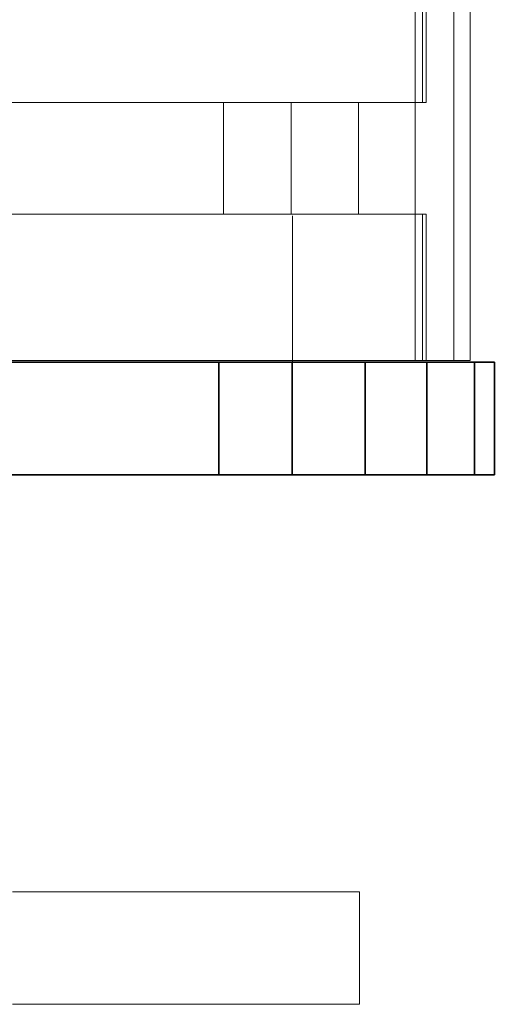
# Model space of a CAD drawing. Units: millimetres. Extents: x 1251 to 4331, y 2469 to 4183.
# Drawn here: x 2859 to 2880, y 3444 to 3488 of the extents above; entities that cross this region are included whole.
import ezdxf

# ---------------------------------------------------------------- set-up
doc = ezdxf.new("R2010")
doc.units = ezdxf.units.MM

msp = doc.modelspace()

# ---------------------------------------------------------------- linework, layer by layer
at = {"lineweight": 0}
msp.add_line((2870.729, 3472.405), (2870.729, 3478.905), dxfattribs=at)
at = {"lineweight": 0, "flags": 128}
for points in [[(2818.756, 4063.405), (2818.756, 3472.486), (2818.919, 3472.486), (2819.487, 3472.486), (2820.3, 3472.486), (2821.193, 3472.486), (2821.193, 3478.984), (2821.193, 3472.486), (2876.183, 3472.486), (2876.183, 4063.405), (2821.193, 4063.405), (2821.193, 3483.939), (2821.193, 4063.405), (2820.3, 4063.405), (2819.487, 4063.405), (2818.919, 4063.405)], [(2878.62, 4063.405), (2878.62, 3472.486), (2878.457, 3472.486), (2877.889, 3472.486), (2877.077, 3472.486), (2876.183, 3472.486), (2876.183, 3478.984), (2876.183, 3472.486), (2821.193, 3472.486), (2821.193, 4063.405), (2876.183, 4063.405), (2876.183, 3483.939), (2876.183, 4063.405), (2877.077, 4063.405), (2877.889, 4063.405), (2878.457, 4063.405)], [(2876.183, 4063.405), (2876.183, 3483.939)], [(2876.183, 4063.405), (2876.183, 3472.486), (2877.077, 3472.486), (2877.889, 3472.486), (2878.457, 3472.486), (2878.62, 3472.486), (2878.62, 4063.405), (2878.457, 4063.405), (2877.889, 4063.405), (2877.077, 4063.405)], [(2876.508, 4063.405), (2876.508, 3483.939)], [(2876.508, 4063.405), (2876.508, 3483.939)], [(2876.67, 4063.405), (2876.67, 3483.939)], [(2876.67, 4063.405), (2876.67, 3483.939)], [(2877.889, 3472.486), (2877.889, 4063.405), (2877.889, 3472.486)], [(2877.889, 3472.486), (2877.889, 4063.405), (2877.889, 3472.486)], [(2867.654, 3483.939), (2867.898, 3483.939), (2868.548, 3483.939), (2869.523, 3483.939), (2870.66, 3483.939), (2871.797, 3483.939), (2872.772, 3483.939), (2873.421, 3483.939), (2872.772, 3483.939), (2871.797, 3483.939), (2870.66, 3483.939), (2869.523, 3483.939), (2868.548, 3483.939), (2867.898, 3483.939)], [(2873.665, 3483.939), (2873.421, 3483.939), (2872.772, 3483.939), (2871.797, 3483.939), (2870.66, 3483.939), (2869.523, 3483.939), (2868.548, 3483.939), (2867.898, 3483.939), (2867.654, 3483.939), (2867.898, 3483.939), (2868.548, 3483.939), (2869.523, 3483.939), (2870.66, 3483.939), (2871.797, 3483.939), (2872.772, 3483.939), (2873.421, 3483.939)], [(2867.654, 3483.939), (2867.654, 3478.984)], [(2867.654, 3483.939), (2867.898, 3483.939), (2868.548, 3483.939), (2869.523, 3483.939), (2870.66, 3483.939), (2871.797, 3483.939), (2872.772, 3483.939), (2873.421, 3483.939), (2872.772, 3483.939), (2871.797, 3483.939), (2870.66, 3483.939), (2869.523, 3483.939), (2868.548, 3483.939), (2867.898, 3483.939)], [(2873.665, 3483.939), (2873.421, 3483.939), (2872.772, 3483.939), (2871.797, 3483.939), (2870.66, 3483.939), (2869.523, 3483.939), (2868.548, 3483.939), (2867.898, 3483.939), (2867.654, 3483.939), (2867.898, 3483.939), (2868.548, 3483.939), (2869.523, 3483.939), (2870.66, 3483.939), (2871.797, 3483.939), (2872.772, 3483.939), (2873.421, 3483.939)], [(2867.654, 3483.939), (2867.654, 3478.984)], [(2870.66, 3483.939), (2870.66, 3478.984)], [(2870.66, 3483.939), (2870.66, 3478.984)], [(2870.66, 3483.939), (2870.66, 3478.984)], [(2870.66, 3483.939), (2870.66, 3478.984)], [(2873.665, 3483.939), (2873.665, 3478.984)], [(2873.665, 3483.939), (2873.665, 3478.984)], [(2876.183, 3483.939), (2876.508, 3483.939), (2876.67, 3483.939), (2876.508, 3483.939)], [(2876.67, 3483.939), (2876.508, 3483.939), (2876.183, 3483.939), (2876.508, 3483.939)], [(2876.183, 3478.984), (2821.193, 3478.984)], [(2821.193, 3478.984), (2876.183, 3478.984)], [(2867.654, 3478.984), (2867.898, 3478.984), (2868.548, 3478.984), (2869.523, 3478.984), (2870.66, 3478.984), (2871.797, 3478.984), (2872.772, 3478.984), (2873.421, 3478.984), (2873.665, 3478.984), (2873.421, 3478.984), (2872.772, 3478.984), (2871.797, 3478.984), (2870.66, 3478.984), (2869.523, 3478.984), (2868.548, 3478.984), (2867.898, 3478.984)], [(2867.654, 3478.984), (2867.898, 3478.984), (2868.548, 3478.984), (2869.523, 3478.984), (2870.66, 3478.984), (2871.797, 3478.984), (2872.772, 3478.984), (2873.421, 3478.984), (2873.665, 3478.984), (2873.421, 3478.984), (2872.772, 3478.984), (2871.797, 3478.984), (2870.66, 3478.984), (2869.523, 3478.984), (2868.548, 3478.984), (2867.898, 3478.984)], [(2873.665, 3478.984), (2873.421, 3478.984), (2872.772, 3478.984), (2871.797, 3478.984), (2870.66, 3478.984), (2869.523, 3478.984), (2868.548, 3478.984), (2867.898, 3478.984), (2868.548, 3478.984), (2869.523, 3478.984), (2870.66, 3478.984), (2871.797, 3478.984), (2872.772, 3478.984), (2873.421, 3478.984)], [(2873.665, 3478.984), (2873.421, 3478.984), (2872.772, 3478.984), (2871.797, 3478.984), (2870.66, 3478.984), (2869.523, 3478.984), (2868.548, 3478.984), (2867.898, 3478.984), (2868.548, 3478.984), (2869.523, 3478.984), (2870.66, 3478.984), (2871.797, 3478.984), (2872.772, 3478.984), (2873.421, 3478.984)], [(2876.183, 3478.984), (2876.183, 3472.486)], [(2876.183, 3478.984), (2876.508, 3478.984), (2876.67, 3478.984), (2876.508, 3478.984)], [(2876.183, 3478.984), (2876.508, 3478.984), (2876.67, 3478.984), (2876.508, 3478.984)], [(2876.508, 3478.984), (2876.508, 3472.486)], [(2876.508, 3478.984), (2876.508, 3472.486)], [(2876.67, 3478.984), (2876.67, 3472.486)], [(2876.67, 3478.984), (2876.67, 3472.486)], [(2876.67, 3472.486), (2876.508, 3472.486), (2876.183, 3472.486), (2876.508, 3472.486)], [(2876.183, 3472.486), (2876.508, 3472.486), (2876.67, 3472.486), (2876.508, 3472.486)]]:
    msp.add_lwpolyline(points, close=True, dxfattribs=at)
for points in [[(2876.183, 3472.486), (2821.193, 3472.486), (2821.193, 4063.405)], [(2821.193, 3472.486), (2876.183, 3472.486), (2876.183, 4063.405)], [(2876.183, 3472.486), (2876.183, 4063.405)], [(2876.183, 3472.486), (2877.077, 3472.486), (2877.889, 3472.486), (2878.457, 3472.486), (2878.62, 3472.486), (2878.62, 4063.405), (2878.457, 4063.405), (2877.889, 4063.405), (2877.077, 4063.405), (2876.183, 4063.405)], [(2876.183, 3472.486), (2877.077, 3472.486), (2877.889, 3472.486), (2878.457, 3472.486), (2878.62, 3472.486), (2878.62, 4063.405), (2878.457, 4063.405), (2877.889, 4063.405), (2877.077, 4063.405), (2876.183, 4063.405)], [(2821.193, 3483.939), (2876.183, 3483.939)], [(2876.183, 3483.939), (2821.193, 3483.939)], [(2876.183, 3483.939), (2821.193, 3483.939)], [(2821.193, 3483.939), (2876.183, 3483.939)], [(2876.183, 3472.486), (2821.193, 3472.486)], [(2821.193, 3472.486), (2876.183, 3472.486)], [(2821.193, 3472.486), (2876.183, 3472.486)], [(2876.183, 3472.486), (2821.193, 3472.486)], [(2873.688, 3448.908), (2873.657, 3448.908), (2873.598, 3448.908), (2873.519, 3448.908), (2873.416, 3448.908), (2873.292, 3448.908), (2873.145, 3448.908), (2872.976, 3448.908), (2872.784, 3448.908), (2872.571, 3448.908), (2872.334, 3448.908), (2872.076, 3448.908), (2871.801, 3448.908), (2871.499, 3448.908), (2871.179, 3448.908), (2870.839, 3448.908), (2870.478, 3448.908), (2870.1, 3448.908), (2869.698, 3448.908), (2869.279, 3448.908), (2868.843, 3448.908), (2868.386, 3448.908), (2867.912, 3448.908), (2867.42, 3448.908), (2866.912, 3448.908), (2866.386, 3448.908), (2865.843, 3448.908), (2865.287, 3448.908), (2864.716, 3448.908), (2864.129, 3448.908), (2863.527, 3448.908), (2862.912, 3448.908), (2862.287, 3448.908), (2861.648, 3448.908), (2860.995, 3448.908), (2860.332, 3448.908), (2859.659, 3448.908), (2858.975, 3448.908), (2858.284, 3448.908)], [(2858.284, 3448.908), (2858.975, 3448.908), (2859.659, 3448.908), (2860.332, 3448.908), (2860.995, 3448.908), (2861.648, 3448.908), (2862.287, 3448.908), (2862.912, 3448.908), (2863.527, 3448.908), (2864.129, 3448.908), (2864.716, 3448.908), (2865.287, 3448.908), (2865.843, 3448.908), (2866.386, 3448.908), (2866.912, 3448.908), (2867.42, 3448.908), (2867.912, 3448.908), (2868.386, 3448.908), (2868.843, 3448.908), (2869.279, 3448.908), (2869.698, 3448.908), (2870.1, 3448.908), (2870.478, 3448.908), (2870.839, 3448.908), (2871.179, 3448.908), (2871.499, 3448.908), (2871.801, 3448.908), (2872.076, 3448.908), (2872.334, 3448.908), (2872.571, 3448.908), (2872.784, 3448.908), (2872.976, 3448.908), (2873.145, 3448.908), (2873.292, 3448.908), (2873.416, 3448.908), (2873.519, 3448.908), (2873.598, 3448.908), (2873.657, 3448.908), (2873.688, 3448.908), (2873.701, 3448.908), (2873.701, 3443.908), (2873.688, 3443.908), (2873.657, 3443.908), (2873.598, 3443.908), (2873.519, 3443.908), (2873.416, 3443.908), (2873.292, 3443.908), (2873.145, 3443.908), (2872.976, 3443.908), (2872.784, 3443.908), (2872.571, 3443.908), (2872.334, 3443.908), (2872.076, 3443.908), (2871.801, 3443.908), (2871.499, 3443.908), (2871.179, 3443.908), (2870.839, 3443.908), (2870.478, 3443.908), (2870.1, 3443.908), (2869.698, 3443.908), (2869.279, 3443.908), (2868.843, 3443.908), (2868.386, 3443.908), (2867.912, 3443.908), (2867.42, 3443.908), (2866.912, 3443.908), (2866.386, 3443.908), (2865.843, 3443.908), (2865.287, 3443.908), (2864.716, 3443.908), (2864.129, 3443.908), (2863.527, 3443.908), (2862.912, 3443.908), (2862.287, 3443.908), (2861.648, 3443.908), (2860.995, 3443.908), (2860.332, 3443.908), (2859.659, 3443.908), (2858.975, 3443.908), (2858.284, 3443.908)], [(2858.284, 3448.908), (2858.975, 3448.908), (2859.659, 3448.908), (2860.332, 3448.908), (2860.995, 3448.908), (2861.648, 3448.908), (2862.287, 3448.908), (2862.912, 3448.908), (2863.527, 3448.908), (2864.129, 3448.908), (2864.716, 3448.908), (2865.287, 3448.908), (2865.843, 3448.908), (2866.386, 3448.908), (2866.912, 3448.908), (2867.42, 3448.908), (2867.912, 3448.908), (2868.386, 3448.908), (2868.843, 3448.908), (2869.279, 3448.908), (2869.698, 3448.908), (2870.1, 3448.908), (2870.478, 3448.908), (2870.839, 3448.908), (2871.179, 3448.908), (2871.499, 3448.908), (2871.801, 3448.908), (2872.076, 3448.908), (2872.334, 3448.908), (2872.571, 3448.908), (2872.784, 3448.908), (2872.976, 3448.908), (2873.145, 3448.908), (2873.292, 3448.908), (2873.416, 3448.908), (2873.519, 3448.908), (2873.598, 3448.908), (2873.657, 3448.908), (2873.688, 3448.908), (2873.701, 3448.908), (2873.688, 3448.908), (2873.657, 3448.908), (2873.598, 3448.908), (2873.519, 3448.908), (2873.416, 3448.908), (2873.292, 3448.908), (2873.145, 3448.908), (2872.976, 3448.908), (2872.784, 3448.908), (2872.571, 3448.908), (2872.334, 3448.908), (2872.076, 3448.908), (2871.801, 3448.908), (2871.499, 3448.908), (2871.179, 3448.908), (2870.839, 3448.908), (2870.478, 3448.908), (2870.1, 3448.908), (2869.698, 3448.908), (2869.279, 3448.908), (2868.843, 3448.908), (2868.386, 3448.908), (2867.912, 3448.908), (2867.42, 3448.908), (2866.912, 3448.908), (2866.386, 3448.908), (2865.843, 3448.908), (2865.287, 3448.908), (2864.716, 3448.908), (2864.129, 3448.908), (2863.527, 3448.908), (2862.912, 3448.908), (2862.287, 3448.908), (2861.648, 3448.908), (2860.995, 3448.908), (2860.332, 3448.908), (2859.659, 3448.908), (2858.975, 3448.908), (2858.284, 3448.908)], [(2873.701, 3448.908), (2873.701, 3443.908)], [(2858.284, 3443.908), (2858.975, 3443.908), (2859.659, 3443.908), (2860.332, 3443.908), (2860.995, 3443.908), (2861.648, 3443.908), (2862.287, 3443.908), (2862.912, 3443.908), (2863.527, 3443.908), (2864.129, 3443.908), (2864.716, 3443.908), (2865.287, 3443.908), (2865.843, 3443.908), (2866.386, 3443.908), (2866.912, 3443.908), (2867.42, 3443.908), (2867.912, 3443.908), (2868.386, 3443.908), (2868.843, 3443.908), (2869.279, 3443.908), (2869.698, 3443.908), (2870.1, 3443.908), (2870.478, 3443.908), (2870.839, 3443.908), (2871.179, 3443.908), (2871.499, 3443.908), (2871.801, 3443.908), (2872.076, 3443.908), (2872.334, 3443.908), (2872.571, 3443.908), (2872.784, 3443.908), (2872.976, 3443.908), (2873.145, 3443.908), (2873.292, 3443.908), (2873.416, 3443.908), (2873.519, 3443.908), (2873.598, 3443.908), (2873.657, 3443.908), (2873.688, 3443.908)], [(2858.284, 3443.908), (2858.975, 3443.908), (2859.659, 3443.908), (2860.332, 3443.908), (2860.995, 3443.908), (2861.648, 3443.908), (2862.287, 3443.908), (2862.912, 3443.908), (2863.527, 3443.908), (2864.129, 3443.908), (2864.716, 3443.908), (2865.287, 3443.908), (2865.843, 3443.908), (2866.386, 3443.908), (2866.912, 3443.908), (2867.42, 3443.908), (2867.912, 3443.908), (2868.386, 3443.908), (2868.843, 3443.908), (2869.279, 3443.908), (2869.698, 3443.908), (2870.1, 3443.908), (2870.478, 3443.908), (2870.839, 3443.908), (2871.179, 3443.908), (2871.499, 3443.908), (2871.801, 3443.908), (2872.076, 3443.908), (2872.334, 3443.908), (2872.571, 3443.908), (2872.784, 3443.908), (2872.976, 3443.908), (2873.145, 3443.908), (2873.292, 3443.908), (2873.416, 3443.908), (2873.519, 3443.908), (2873.598, 3443.908), (2873.657, 3443.908), (2873.688, 3443.908), (2873.701, 3443.908), (2873.688, 3443.908), (2873.657, 3443.908), (2873.598, 3443.908), (2873.519, 3443.908), (2873.416, 3443.908), (2873.292, 3443.908), (2873.145, 3443.908), (2872.976, 3443.908), (2872.784, 3443.908), (2872.571, 3443.908), (2872.334, 3443.908), (2872.076, 3443.908), (2871.801, 3443.908), (2871.499, 3443.908), (2871.179, 3443.908), (2870.839, 3443.908), (2870.478, 3443.908), (2870.1, 3443.908), (2869.698, 3443.908), (2869.279, 3443.908), (2868.843, 3443.908), (2868.386, 3443.908), (2867.912, 3443.908), (2867.42, 3443.908), (2866.912, 3443.908), (2866.386, 3443.908), (2865.843, 3443.908), (2865.287, 3443.908), (2864.716, 3443.908), (2864.129, 3443.908), (2863.527, 3443.908), (2862.912, 3443.908), (2862.287, 3443.908), (2861.648, 3443.908), (2860.995, 3443.908), (2860.332, 3443.908), (2859.659, 3443.908), (2858.975, 3443.908), (2858.284, 3443.908)]]:
    msp.add_lwpolyline(points, dxfattribs=at)
at = {"flags": 128}
for points in [[(2879.695, 3472.405), (2879.686, 3472.405), (2879.657, 3472.405), (2879.611, 3472.405), (2879.548, 3472.405), (2879.467, 3472.405), (2879.369, 3472.405), (2879.253, 3472.405), (2879.123, 3472.405), (2878.976, 3472.405), (2878.817, 3472.405), (2878.644, 3472.405), (2878.46, 3472.405), (2878.263, 3472.405), (2878.058, 3472.405), (2877.845, 3472.405), (2877.623, 3472.405), (2877.397, 3472.405), (2877.167, 3472.405), (2876.933, 3472.405), (2876.699, 3472.405), (2820.756, 3472.405)], [(2820.756, 3472.405), (2876.699, 3472.405)], [(2879.695, 3472.405), (2879.686, 3472.405), (2879.657, 3472.405), (2879.611, 3472.405), (2879.548, 3472.405), (2879.467, 3472.405), (2879.369, 3472.405), (2879.253, 3472.405), (2879.123, 3472.405), (2878.976, 3472.405), (2878.817, 3472.405), (2878.644, 3472.405), (2878.46, 3472.405), (2878.263, 3472.405), (2878.058, 3472.405), (2877.845, 3472.405), (2877.623, 3472.405), (2877.397, 3472.405), (2877.167, 3472.405), (2876.933, 3472.405), (2876.699, 3472.405), (2820.756, 3472.405)], [(2820.756, 3472.405), (2876.699, 3472.405)], [(2873.94, 3472.405), (2873.911, 3472.405), (2873.862, 3472.405), (2873.793, 3472.405), (2873.703, 3472.405), (2873.596, 3472.405), (2873.472, 3472.405), (2873.331, 3472.405), (2873.172, 3472.405), (2872.999, 3472.405), (2872.811, 3472.405), (2872.612, 3472.405), (2872.401, 3472.405), (2872.179, 3472.405), (2871.945, 3472.405), (2871.706, 3472.405), (2871.46, 3472.405), (2871.212, 3472.405), (2870.958, 3472.405), (2870.704, 3472.405), (2870.45, 3472.405), (2870.196, 3472.405), (2869.945, 3472.405), (2869.7, 3472.405), (2869.46, 3472.405), (2869.229, 3472.405), (2869.007, 3472.405), (2868.797, 3472.405), (2868.594, 3472.405), (2868.407, 3472.405), (2868.237, 3472.405), (2868.078, 3472.405), (2867.936, 3472.405), (2867.812, 3472.405), (2867.706, 3472.405), (2867.616, 3472.405), (2867.547, 3472.405), (2867.498, 3472.405), (2867.466, 3472.405), (2867.457, 3472.405), (2867.466, 3472.405), (2867.498, 3472.405), (2867.547, 3472.405), (2867.616, 3472.405), (2867.706, 3472.405), (2867.812, 3472.405), (2867.936, 3472.405), (2868.078, 3472.405), (2868.237, 3472.405), (2868.407, 3472.405), (2868.594, 3472.405), (2868.797, 3472.405), (2869.007, 3472.405), (2869.229, 3472.405), (2869.46, 3472.405), (2869.7, 3472.405), (2869.945, 3472.405), (2870.196, 3472.405), (2870.45, 3472.405), (2870.704, 3472.405), (2870.958, 3472.405), (2871.212, 3472.405), (2871.46, 3472.405), (2871.706, 3472.405), (2871.945, 3472.405), (2872.179, 3472.405), (2872.401, 3472.405), (2872.612, 3472.405), (2872.811, 3472.405), (2872.999, 3472.405), (2873.172, 3472.405), (2873.331, 3472.405), (2873.472, 3472.405), (2873.596, 3472.405), (2873.703, 3472.405), (2873.793, 3472.405), (2873.862, 3472.405), (2873.911, 3472.405), (2873.94, 3472.405), (2873.951, 3472.405)], [(2873.94, 3472.405), (2873.911, 3472.405), (2873.862, 3472.405), (2873.793, 3472.405), (2873.703, 3472.405), (2873.596, 3472.405), (2873.472, 3472.405), (2873.331, 3472.405), (2873.172, 3472.405), (2872.999, 3472.405), (2872.811, 3472.405), (2872.612, 3472.405), (2872.401, 3472.405), (2872.179, 3472.405), (2871.945, 3472.405), (2871.706, 3472.405), (2871.46, 3472.405), (2871.212, 3472.405), (2870.958, 3472.405), (2870.704, 3472.405), (2870.45, 3472.405), (2870.196, 3472.405), (2869.945, 3472.405), (2869.7, 3472.405), (2869.46, 3472.405), (2869.229, 3472.405), (2869.007, 3472.405), (2868.797, 3472.405), (2868.594, 3472.405), (2868.407, 3472.405), (2868.237, 3472.405), (2868.078, 3472.405), (2867.936, 3472.405), (2867.812, 3472.405), (2867.706, 3472.405), (2867.616, 3472.405), (2867.547, 3472.405), (2867.498, 3472.405), (2867.466, 3472.405), (2867.457, 3472.405), (2867.466, 3472.405), (2867.498, 3472.405), (2867.547, 3472.405), (2867.616, 3472.405), (2867.706, 3472.405), (2867.812, 3472.405), (2867.936, 3472.405), (2868.078, 3472.405), (2868.237, 3472.405), (2868.407, 3472.405), (2868.594, 3472.405), (2868.797, 3472.405), (2869.007, 3472.405), (2869.229, 3472.405), (2869.46, 3472.405), (2869.7, 3472.405), (2869.945, 3472.405), (2870.196, 3472.405), (2870.45, 3472.405), (2870.704, 3472.405), (2870.958, 3472.405), (2871.212, 3472.405), (2871.46, 3472.405), (2871.706, 3472.405), (2871.945, 3472.405), (2872.179, 3472.405), (2872.401, 3472.405), (2872.612, 3472.405), (2872.811, 3472.405), (2872.999, 3472.405), (2873.172, 3472.405), (2873.331, 3472.405), (2873.472, 3472.405), (2873.596, 3472.405), (2873.703, 3472.405), (2873.793, 3472.405), (2873.862, 3472.405), (2873.911, 3472.405), (2873.94, 3472.405), (2873.951, 3472.405)], [(2876.699, 3472.405), (2876.933, 3472.405), (2877.167, 3472.405), (2877.397, 3472.405), (2877.623, 3472.405), (2877.845, 3472.405), (2878.058, 3472.405), (2878.263, 3472.405), (2878.46, 3472.405), (2878.644, 3472.405), (2878.817, 3472.405), (2878.976, 3472.405), (2879.123, 3472.405), (2879.253, 3472.405), (2879.369, 3472.405), (2879.467, 3472.405), (2879.548, 3472.405), (2879.611, 3472.405), (2879.657, 3472.405), (2879.686, 3472.405), (2879.695, 3472.405)], [(2876.699, 3472.405), (2876.933, 3472.405), (2877.167, 3472.405), (2877.397, 3472.405), (2877.623, 3472.405), (2877.845, 3472.405), (2878.058, 3472.405), (2878.263, 3472.405), (2878.46, 3472.405), (2878.644, 3472.405), (2878.817, 3472.405), (2878.976, 3472.405), (2879.123, 3472.405), (2879.253, 3472.405), (2879.369, 3472.405), (2879.467, 3472.405), (2879.548, 3472.405), (2879.611, 3472.405), (2879.657, 3472.405), (2879.686, 3472.405), (2879.695, 3472.405)], [(2820.756, 3467.406), (2876.699, 3467.406), (2876.933, 3467.406), (2877.167, 3467.406), (2877.397, 3467.406), (2877.623, 3467.406), (2877.845, 3467.406), (2878.058, 3467.406), (2878.263, 3467.406), (2878.46, 3467.406), (2878.644, 3467.406), (2878.817, 3467.406), (2878.976, 3467.406), (2879.123, 3467.406), (2879.253, 3467.406), (2879.369, 3467.406), (2879.467, 3467.406), (2879.548, 3467.406), (2879.611, 3467.406), (2879.657, 3467.406), (2879.686, 3467.406), (2879.695, 3467.406), (2879.686, 3467.406), (2879.657, 3467.406), (2879.611, 3467.406), (2879.548, 3467.406), (2879.467, 3467.406), (2879.369, 3467.406), (2879.253, 3467.406), (2879.123, 3467.406), (2878.976, 3467.406), (2878.817, 3467.406), (2878.644, 3467.406), (2878.46, 3467.406), (2878.263, 3467.406), (2878.058, 3467.406), (2877.845, 3467.406), (2877.623, 3467.406), (2877.397, 3467.406), (2877.167, 3467.406), (2876.933, 3467.406), (2876.699, 3467.406), (2820.756, 3467.406)], [(2820.756, 3467.406), (2876.699, 3467.406), (2876.933, 3467.406), (2877.167, 3467.406), (2877.397, 3467.406), (2877.623, 3467.406), (2877.845, 3467.406), (2878.058, 3467.406), (2878.263, 3467.406), (2878.46, 3467.406), (2878.644, 3467.406), (2878.817, 3467.406), (2878.976, 3467.406), (2879.123, 3467.406), (2879.253, 3467.406), (2879.369, 3467.406), (2879.467, 3467.406), (2879.548, 3467.406), (2879.611, 3467.406), (2879.657, 3467.406), (2879.686, 3467.406), (2879.695, 3467.406), (2879.686, 3467.406), (2879.657, 3467.406), (2879.611, 3467.406), (2879.548, 3467.406), (2879.467, 3467.406), (2879.369, 3467.406), (2879.253, 3467.406), (2879.123, 3467.406), (2878.976, 3467.406), (2878.817, 3467.406), (2878.644, 3467.406), (2878.46, 3467.406), (2878.263, 3467.406), (2878.058, 3467.406), (2877.845, 3467.406), (2877.623, 3467.406), (2877.397, 3467.406), (2877.167, 3467.406), (2876.933, 3467.406), (2876.699, 3467.406), (2820.756, 3467.406)]]:
    msp.add_lwpolyline(points, dxfattribs=at)
for points in [[(2867.457, 3472.405), (2867.466, 3472.405), (2867.498, 3472.405), (2867.547, 3472.405), (2867.616, 3472.405), (2867.706, 3472.405), (2867.812, 3472.405), (2867.936, 3472.405), (2868.078, 3472.405), (2868.237, 3472.405), (2868.407, 3472.405), (2868.594, 3472.405), (2868.797, 3472.405), (2869.007, 3472.405), (2869.229, 3472.405), (2869.46, 3472.405), (2869.7, 3472.405), (2869.945, 3472.405), (2870.196, 3472.405), (2870.45, 3472.405), (2870.704, 3472.405), (2870.958, 3472.405), (2871.212, 3472.405), (2871.46, 3472.405), (2871.706, 3472.405), (2871.945, 3472.405), (2872.179, 3472.405), (2872.401, 3472.405), (2872.612, 3472.405), (2872.811, 3472.405), (2872.999, 3472.405), (2873.172, 3472.405), (2873.331, 3472.405), (2873.472, 3472.405), (2873.596, 3472.405), (2873.703, 3472.405), (2873.793, 3472.405), (2873.862, 3472.405), (2873.911, 3472.405), (2873.94, 3472.405), (2873.951, 3472.405), (2873.94, 3472.405), (2873.911, 3472.405), (2873.862, 3472.405), (2873.793, 3472.405), (2873.703, 3472.405), (2873.596, 3472.405), (2873.472, 3472.405), (2873.331, 3472.405), (2873.172, 3472.405), (2872.999, 3472.405), (2872.811, 3472.405), (2872.612, 3472.405), (2872.401, 3472.405), (2872.179, 3472.405), (2871.945, 3472.405), (2871.706, 3472.405), (2871.46, 3472.405), (2871.212, 3472.405), (2870.958, 3472.405), (2870.704, 3472.405), (2870.45, 3472.405), (2870.196, 3472.405), (2869.945, 3472.405), (2869.7, 3472.405), (2869.46, 3472.405), (2869.229, 3472.405), (2869.007, 3472.405), (2868.797, 3472.405), (2868.594, 3472.405), (2868.407, 3472.405), (2868.237, 3472.405), (2868.078, 3472.405), (2867.936, 3472.405), (2867.812, 3472.405), (2867.706, 3472.405), (2867.616, 3472.405), (2867.547, 3472.405), (2867.498, 3472.405), (2867.466, 3472.405), (2867.457, 3472.405)], [(2867.457, 3472.405), (2867.457, 3467.406)], [(2867.457, 3472.405), (2867.466, 3472.405), (2867.498, 3472.405), (2867.547, 3472.405), (2867.616, 3472.405), (2867.706, 3472.405), (2867.812, 3472.405), (2867.936, 3472.405), (2868.078, 3472.405), (2868.237, 3472.405), (2868.407, 3472.405), (2868.594, 3472.405), (2868.797, 3472.405), (2869.007, 3472.405), (2869.229, 3472.405), (2869.46, 3472.405), (2869.7, 3472.405), (2869.945, 3472.405), (2870.196, 3472.405), (2870.45, 3472.405), (2870.704, 3472.405), (2870.958, 3472.405), (2871.212, 3472.405), (2871.46, 3472.405), (2871.706, 3472.405), (2871.945, 3472.405), (2872.179, 3472.405), (2872.401, 3472.405), (2872.612, 3472.405), (2872.811, 3472.405), (2872.999, 3472.405), (2873.172, 3472.405), (2873.331, 3472.405), (2873.472, 3472.405), (2873.596, 3472.405), (2873.703, 3472.405), (2873.793, 3472.405), (2873.862, 3472.405), (2873.911, 3472.405), (2873.94, 3472.405), (2873.951, 3472.405), (2873.94, 3472.405), (2873.911, 3472.405), (2873.862, 3472.405), (2873.793, 3472.405), (2873.703, 3472.405), (2873.596, 3472.405), (2873.472, 3472.405), (2873.331, 3472.405), (2873.172, 3472.405), (2872.999, 3472.405), (2872.811, 3472.405), (2872.612, 3472.405), (2872.401, 3472.405), (2872.179, 3472.405), (2871.945, 3472.405), (2871.706, 3472.405), (2871.46, 3472.405), (2871.212, 3472.405), (2870.958, 3472.405), (2870.704, 3472.405), (2870.45, 3472.405), (2870.196, 3472.405), (2869.945, 3472.405), (2869.7, 3472.405), (2869.46, 3472.405), (2869.229, 3472.405), (2869.007, 3472.405), (2868.797, 3472.405), (2868.594, 3472.405), (2868.407, 3472.405), (2868.237, 3472.405), (2868.078, 3472.405), (2867.936, 3472.405), (2867.812, 3472.405), (2867.706, 3472.405), (2867.616, 3472.405), (2867.547, 3472.405), (2867.498, 3472.405), (2867.466, 3472.405), (2867.457, 3472.405)], [(2867.457, 3472.405), (2867.457, 3467.406)], [(2870.704, 3472.405), (2870.704, 3467.406)], [(2870.704, 3472.405), (2870.704, 3467.406)], [(2870.704, 3472.405), (2870.704, 3467.406)], [(2870.704, 3472.405), (2870.704, 3467.406)], [(2873.951, 3472.405), (2873.951, 3467.406)], [(2873.951, 3472.405), (2873.951, 3467.406)], [(2876.699, 3472.405), (2876.699, 3467.406)], [(2876.699, 3472.405), (2876.699, 3467.406)], [(2878.817, 3472.405), (2878.817, 3467.406)], [(2878.817, 3472.405), (2878.817, 3467.406)], [(2879.695, 3472.405), (2879.695, 3467.406)], [(2879.695, 3472.405), (2879.695, 3467.406)], [(2867.457, 3467.406), (2867.466, 3467.406), (2867.498, 3467.406), (2867.547, 3467.406), (2867.616, 3467.406), (2867.706, 3467.406), (2867.812, 3467.406), (2867.936, 3467.406), (2868.078, 3467.406), (2868.237, 3467.406), (2868.407, 3467.406), (2868.594, 3467.406), (2868.797, 3467.406), (2869.007, 3467.406), (2869.229, 3467.406), (2869.46, 3467.406), (2869.7, 3467.406), (2869.945, 3467.406), (2870.196, 3467.406), (2870.45, 3467.406), (2870.704, 3467.406), (2870.958, 3467.406), (2871.212, 3467.406), (2871.46, 3467.406), (2871.706, 3467.406), (2871.945, 3467.406), (2872.179, 3467.406), (2872.401, 3467.406), (2872.612, 3467.406), (2872.811, 3467.406), (2872.999, 3467.406), (2873.172, 3467.406), (2873.331, 3467.406), (2873.472, 3467.406), (2873.596, 3467.406), (2873.703, 3467.406), (2873.793, 3467.406), (2873.862, 3467.406), (2873.911, 3467.406), (2873.94, 3467.406), (2873.951, 3467.406), (2873.94, 3467.406), (2873.911, 3467.406), (2873.862, 3467.406), (2873.793, 3467.406), (2873.703, 3467.406), (2873.596, 3467.406), (2873.472, 3467.406), (2873.331, 3467.406), (2873.172, 3467.406), (2872.999, 3467.406), (2872.811, 3467.406), (2872.612, 3467.406), (2872.401, 3467.406), (2872.179, 3467.406), (2871.945, 3467.406), (2871.706, 3467.406), (2871.46, 3467.406), (2871.212, 3467.406), (2870.958, 3467.406), (2870.704, 3467.406), (2870.45, 3467.406), (2870.196, 3467.406), (2869.945, 3467.406), (2869.7, 3467.406), (2869.46, 3467.406), (2869.229, 3467.406), (2869.007, 3467.406), (2868.797, 3467.406), (2868.594, 3467.406), (2868.407, 3467.406), (2868.237, 3467.406), (2868.078, 3467.406), (2867.936, 3467.406), (2867.812, 3467.406), (2867.706, 3467.406), (2867.616, 3467.406), (2867.547, 3467.406), (2867.498, 3467.406), (2867.466, 3467.406)], [(2867.457, 3467.406), (2867.466, 3467.406), (2867.498, 3467.406), (2867.547, 3467.406), (2867.616, 3467.406), (2867.706, 3467.406), (2867.812, 3467.406), (2867.936, 3467.406), (2868.078, 3467.406), (2868.237, 3467.406), (2868.407, 3467.406), (2868.594, 3467.406), (2868.797, 3467.406), (2869.007, 3467.406), (2869.229, 3467.406), (2869.46, 3467.406), (2869.7, 3467.406), (2869.945, 3467.406), (2870.196, 3467.406), (2870.45, 3467.406), (2870.704, 3467.406), (2870.958, 3467.406), (2871.212, 3467.406), (2871.46, 3467.406), (2871.706, 3467.406), (2871.945, 3467.406), (2872.179, 3467.406), (2872.401, 3467.406), (2872.612, 3467.406), (2872.811, 3467.406), (2872.999, 3467.406), (2873.172, 3467.406), (2873.331, 3467.406), (2873.472, 3467.406), (2873.596, 3467.406), (2873.703, 3467.406), (2873.793, 3467.406), (2873.862, 3467.406), (2873.911, 3467.406), (2873.94, 3467.406), (2873.951, 3467.406), (2873.94, 3467.406), (2873.911, 3467.406), (2873.862, 3467.406), (2873.793, 3467.406), (2873.703, 3467.406), (2873.596, 3467.406), (2873.472, 3467.406), (2873.331, 3467.406), (2873.172, 3467.406), (2872.999, 3467.406), (2872.811, 3467.406), (2872.612, 3467.406), (2872.401, 3467.406), (2872.179, 3467.406), (2871.945, 3467.406), (2871.706, 3467.406), (2871.46, 3467.406), (2871.212, 3467.406), (2870.958, 3467.406), (2870.704, 3467.406), (2870.45, 3467.406), (2870.196, 3467.406), (2869.945, 3467.406), (2869.7, 3467.406), (2869.46, 3467.406), (2869.229, 3467.406), (2869.007, 3467.406), (2868.797, 3467.406), (2868.594, 3467.406), (2868.407, 3467.406), (2868.237, 3467.406), (2868.078, 3467.406), (2867.936, 3467.406), (2867.812, 3467.406), (2867.706, 3467.406), (2867.616, 3467.406), (2867.547, 3467.406), (2867.498, 3467.406), (2867.466, 3467.406)], [(2873.951, 3467.406), (2873.94, 3467.406), (2873.911, 3467.406), (2873.862, 3467.406), (2873.793, 3467.406), (2873.703, 3467.406), (2873.596, 3467.406), (2873.472, 3467.406), (2873.331, 3467.406), (2873.172, 3467.406), (2872.999, 3467.406), (2872.811, 3467.406), (2872.612, 3467.406), (2872.401, 3467.406), (2872.179, 3467.406), (2871.945, 3467.406), (2871.706, 3467.406), (2871.46, 3467.406), (2871.212, 3467.406), (2870.958, 3467.406), (2870.704, 3467.406), (2870.45, 3467.406), (2870.196, 3467.406), (2869.945, 3467.406), (2869.7, 3467.406), (2869.46, 3467.406), (2869.229, 3467.406), (2869.007, 3467.406), (2868.797, 3467.406), (2868.594, 3467.406), (2868.407, 3467.406), (2868.237, 3467.406), (2868.078, 3467.406), (2867.936, 3467.406), (2867.812, 3467.406), (2867.706, 3467.406), (2867.616, 3467.406), (2867.547, 3467.406), (2867.498, 3467.406), (2867.466, 3467.406), (2867.498, 3467.406), (2867.547, 3467.406), (2867.616, 3467.406), (2867.706, 3467.406), (2867.812, 3467.406), (2867.936, 3467.406), (2868.078, 3467.406), (2868.237, 3467.406), (2868.407, 3467.406), (2868.594, 3467.406), (2868.797, 3467.406), (2869.007, 3467.406), (2869.229, 3467.406), (2869.46, 3467.406), (2869.7, 3467.406), (2869.945, 3467.406), (2870.196, 3467.406), (2870.45, 3467.406), (2870.704, 3467.406), (2870.958, 3467.406), (2871.212, 3467.406), (2871.46, 3467.406), (2871.706, 3467.406), (2871.945, 3467.406), (2872.179, 3467.406), (2872.401, 3467.406), (2872.612, 3467.406), (2872.811, 3467.406), (2872.999, 3467.406), (2873.172, 3467.406), (2873.331, 3467.406), (2873.472, 3467.406), (2873.596, 3467.406), (2873.703, 3467.406), (2873.793, 3467.406), (2873.862, 3467.406), (2873.911, 3467.406), (2873.94, 3467.406)], [(2873.951, 3467.406), (2873.94, 3467.406), (2873.911, 3467.406), (2873.862, 3467.406), (2873.793, 3467.406), (2873.703, 3467.406), (2873.596, 3467.406), (2873.472, 3467.406), (2873.331, 3467.406), (2873.172, 3467.406), (2872.999, 3467.406), (2872.811, 3467.406), (2872.612, 3467.406), (2872.401, 3467.406), (2872.179, 3467.406), (2871.945, 3467.406), (2871.706, 3467.406), (2871.46, 3467.406), (2871.212, 3467.406), (2870.958, 3467.406), (2870.704, 3467.406), (2870.45, 3467.406), (2870.196, 3467.406), (2869.945, 3467.406), (2869.7, 3467.406), (2869.46, 3467.406), (2869.229, 3467.406), (2869.007, 3467.406), (2868.797, 3467.406), (2868.594, 3467.406), (2868.407, 3467.406), (2868.237, 3467.406), (2868.078, 3467.406), (2867.936, 3467.406), (2867.812, 3467.406), (2867.706, 3467.406), (2867.616, 3467.406), (2867.547, 3467.406), (2867.498, 3467.406), (2867.466, 3467.406), (2867.498, 3467.406), (2867.547, 3467.406), (2867.616, 3467.406), (2867.706, 3467.406), (2867.812, 3467.406), (2867.936, 3467.406), (2868.078, 3467.406), (2868.237, 3467.406), (2868.407, 3467.406), (2868.594, 3467.406), (2868.797, 3467.406), (2869.007, 3467.406), (2869.229, 3467.406), (2869.46, 3467.406), (2869.7, 3467.406), (2869.945, 3467.406), (2870.196, 3467.406), (2870.45, 3467.406), (2870.704, 3467.406), (2870.958, 3467.406), (2871.212, 3467.406), (2871.46, 3467.406), (2871.706, 3467.406), (2871.945, 3467.406), (2872.179, 3467.406), (2872.401, 3467.406), (2872.612, 3467.406), (2872.811, 3467.406), (2872.999, 3467.406), (2873.172, 3467.406), (2873.331, 3467.406), (2873.472, 3467.406), (2873.596, 3467.406), (2873.703, 3467.406), (2873.793, 3467.406), (2873.862, 3467.406), (2873.911, 3467.406), (2873.94, 3467.406)]]:
    msp.add_lwpolyline(points, close=True, dxfattribs=at)

doc.saveas('drawing.dxf')
